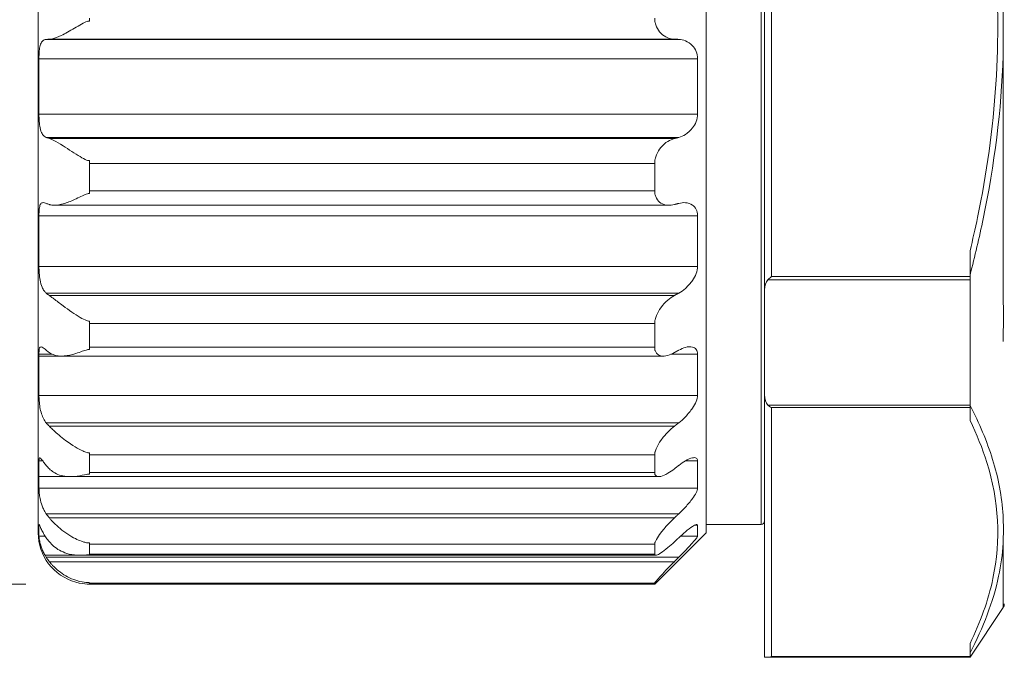
# Model space of a CAD drawing. Units: inches. Extents: x -25 to 1114, y 742 to 1619.
# Drawn here: x 904 to 933, y 1091 to 1110 of the extents above; entities that cross this region are included whole.
import ezdxf

# ---------------------------------------------------------------- set-up
doc = ezdxf.new("R2010")
doc.units = ezdxf.units.IN
doc.header["$MEASUREMENT"] = 0
for name, color, linetype, lineweight in [('Dimension (ISO)', 7, 'Continuous', 25), ('Visible (ISO)', 7, 'Continuous', 50), ('Visible Narrow (ISO)', 7, 'Continuous', 35)]:
    doc.layers.add(name, color=color, linetype=linetype, lineweight=lineweight)
doc.styles.add('Note Text (ISO)', font='tahoma.ttf')
doc.dimstyles.new('Default (ISO)', dxfattribs={"dimtxt": 3.5, "dimasz": 2.5, "dimexe": 3.175, "dimexo": 0, "dimgap": 0.762, "dimtad": 1, "dimrnd": 1e-08, "dimzin": 0, "dimtxsty": 'Note Text (ISO)', "dimcen": 0.09, "dimdle": 10, "dimclrd": 256, "dimclre": 256, "dimclrt": 256, "dimazin": 0, "dimtfac": 1.001486, "dimtmove": 0, "dimatfit": 3, "dimfxl": 1, "dimtolj": 1, "dimtzin": 0, "dimlwd": 0, "dimlwe": 0, "dimarcsym": 0})

# ---------------------------------------------------------------- blocks, each defined once
blk = doc.blocks.new('*D94')
at = {"layer": 'Defpoints', "color": 0, "transparency": 16777216}
for p in [(906.112, 1126.015), (892.554, 1093.521), (906.112, 1093.521)]:
    blk.add_point(p, dxfattribs=at)
at = {"layer": 'Dimension (ISO)', "lineweight": 0, "transparency": 16777216}
for p, q in [((904.112, 1126.015), (891.554, 1126.015)), ((892.554, 1123.515), (892.554, 1096.021)), ((904.112, 1093.521), (891.554, 1093.521))]:
    blk.add_line(p, q, dxfattribs=at)
at = {"layer": 'Dimension (ISO)', "transparency": 16777216}
for points in [[(892.137, 1123.515), (892.971, 1123.515), (892.554, 1126.015)], [(892.137, 1096.021), (892.971, 1096.021), (892.554, 1093.521)]]:
    blk.add_solid(points, dxfattribs=at)
at = {"layer": 'Dimension (ISO)', "lineweight": 0, "transparency": 16777216, "insert": (878.777, 1099.602), "char_height": 3.5, "attachment_point": 1, "rotation": 90, "style": 'Note Text (ISO)'}
blk.add_mtext('\\A1;{\\fAIGDT|b0|i0|c2|p2; n}1.28"{\\fAIGDT|b0|i0|c2|p2;\\P}[32.5mm]', dxfattribs=at)

msp = doc.modelspace()

# ---------------------------------------------------------------- linework, layer by layer
at = {"layer": 'Visible (ISO)', "lineweight": 0}
for p, q in [((904.472, 1095.02), (904.472, 1124.509)), ((923.972, 1124.509), (923.972, 1095.02)), ((925.672, 1102.103), (925.672, 1117.426)), ((905.972, 1110.034), (905.972, 1109.953)), ((922.472, 1109.953), (922.472, 1110.034)), ((904.494, 1108.856), (904.494, 1107.238)), ((923.716, 1107.238), (923.716, 1108.856)), ((905.972, 1105.88), (905.972, 1105.8)), ((905.972, 1105.8), (905.972, 1105)), ((922.472, 1105.8), (922.472, 1105.88)), ((922.472, 1105), (922.472, 1105.8)), ((905.972, 1105), (905.972, 1104.924)), ((922.472, 1104.924), (922.472, 1105)), ((922.88, 1104.576), (904.945, 1104.576)), ((904.494, 1104.274), (904.494, 1102.793)), ((923.716, 1102.793), (923.716, 1104.274)), ((931.672, 1102.503), (931.672, 1103.249)), ((925.772, 1102.403), (925.872, 1102.503)), ((931.672, 1102.403), (931.672, 1102.503)), ((931.672, 1102.403), (931.672, 1100.575)), ((925.672, 1099.046), (925.672, 1102.103)), ((905.972, 1101.196), (905.972, 1101.125)), ((905.972, 1101.125), (905.972, 1100.433)), ((922.472, 1101.125), (922.472, 1101.196)), ((922.472, 1100.433), (922.472, 1101.125)), ((931.672, 1100.575), (931.672, 1098.746)), ((904.494, 1100.229), (904.494, 1099.03)), ((905.972, 1100.433), (905.972, 1100.369)), ((922.472, 1100.369), (922.472, 1100.433)), ((923.716, 1099.03), (923.716, 1100.229)), ((922.714, 1100.177), (904.494, 1100.177)), ((925.672, 1091.385), (925.672, 1099.046)), ((931.672, 1098.673), (931.672, 1098.746)), ((931.672, 1098.3), (931.672, 1098.673)), ((905.972, 1097.351), (905.972, 1097.295)), ((922.472, 1097.295), (922.472, 1097.351)), ((904.494, 1097.118), (904.494, 1096.318)), ((905.972, 1097.295), (905.972, 1096.778)), ((922.472, 1096.778), (922.472, 1097.295)), ((923.716, 1096.318), (923.716, 1097.118)), ((905.972, 1096.778), (905.972, 1096.734)), ((922.472, 1096.734), (922.472, 1096.778)), ((922.583, 1096.658), (904.494, 1096.658)), ((904.494, 1095.244), (904.494, 1094.922)), ((923.716, 1094.922), (923.716, 1095.244)), ((925.572, 1095.265), (923.972, 1095.265)), ((923.972, 1095.02), (922.528, 1093.576)), ((905.972, 1094.721), (905.972, 1094.685)), ((905.972, 1094.685), (905.972, 1094.395)), ((922.472, 1094.685), (922.472, 1094.721)), ((922.472, 1094.395), (922.472, 1094.685)), ((922.498, 1094.363), (904.67, 1094.363)), ((905.972, 1094.395), (905.972, 1094.374)), ((922.472, 1094.374), (922.472, 1094.395)), ((905.972, 1093.563), (905.972, 1093.552)), ((905.972, 1093.552), (905.972, 1093.517)), ((905.972, 1093.517), (905.972, 1093.517)), ((922.472, 1093.517), (905.972, 1093.517)), ((922.472, 1093.552), (922.472, 1093.563)), ((922.472, 1093.517), (922.472, 1093.552)), ((922.472, 1093.517), (922.472, 1093.517)), ((932.638, 1092.834), (931.672, 1091.385)), ((931.672, 1091.412), (931.672, 1091.784)), ((925.672, 1091.385), (925.772, 1091.385)), ((931.672, 1091.385), (925.772, 1091.385)), ((931.672, 1091.385), (931.672, 1091.412))]:
    msp.add_line(p, q, dxfattribs=at)
for centre, radius, start, end in [((925.572, 1095.365), 0.1, 270, 0), ((905.972, 1095.02), 1.5, 180, 254.3091), ((932.472, 1092.945), 0.2, 326.3099, 0)]:
    msp.add_arc(centre, radius, start, end, dxfattribs=at)
at = {"layer": 'Visible (ISO)', "lineweight": 0, "extrusion": (0, 0, -1)}
for centre, major_axis, start_param, end_param in [((925.872, 1102.103), (0, 0.346), 4.712389, 5.759587), ((925.872, 1099.046), (0, -0.346), 0.523599, 1.570796), ((925.872, 1098.846), (0.173, -0.173), 1.047198, 1.570796), ((925.872, 1091.585), (-0.173, -0.173), 5.235988, 5.759587)]:
    msp.add_ellipse(centre, major_axis=major_axis, ratio=0.57735, start_param=start_param, end_param=end_param, dxfattribs=at)
at = {"layer": 'Visible (ISO)', "lineweight": 0}
for points, knots in [([(904.797, 1109.425), (904.825, 1109.426), (904.854, 1109.431), (904.964, 1109.456), (905.05, 1109.49), (905.264, 1109.59), (905.394, 1109.664), (905.681, 1109.832), (905.81, 1109.912), (905.913, 1109.945), (905.926, 1109.948), (905.946, 1109.951), (905.951, 1109.952), (905.962, 1109.953), (905.967, 1109.953), (905.972, 1109.953)], [0, 0, 0, 0, 0.0135838, 0.0135838, 0.0483843, 0.0483843, 0.0959553, 0.0959553, 0.1506583, 0.1506583, 0.1588338, 0.1588338, 0.1621881, 0.1621881, 0.1650386, 0.1650386, 0.1650386, 0.1650386]), ([(923.04, 1109.425), (922.978, 1109.427), (922.913, 1109.44), (922.775, 1109.493), (922.704, 1109.539), (922.596, 1109.648), (922.549, 1109.713), (922.501, 1109.826), (922.488, 1109.866), (922.476, 1109.923), (922.474, 1109.938), (922.472, 1109.953)], [0.22007196, 0.22007196, 0.22007196, 0.22007196, 0.24565288, 0.24565288, 0.27658133, 0.27658133, 0.30200165, 0.30200165, 0.31471181, 0.31471181, 0.3193074, 0.3193074, 0.3193074, 0.3193074]), ([(904.494, 1108.856), (904.494, 1108.934), (904.496, 1109.01), (904.508, 1109.14), (904.516, 1109.194), (904.542, 1109.292), (904.561, 1109.332), (904.603, 1109.381), (904.621, 1109.395), (904.653, 1109.409), (904.664, 1109.413), (904.685, 1109.417), (904.695, 1109.419), (904.706, 1109.419)], [0, 0, 0, 0, 0.02336914, 0.02336914, 0.04328298, 0.04328298, 0.06528674, 0.06528674, 0.07947551, 0.07947551, 0.08623258, 0.08623258, 0.0922363, 0.0922363, 0.0922363, 0.0922363]), ([(923.716, 1108.856), (923.716, 1108.929), (923.702, 1109.002), (923.649, 1109.133), (923.611, 1109.189), (923.512, 1109.297), (923.439, 1109.346), (923.298, 1109.403), (923.231, 1109.417), (923.167, 1109.419)], [0.3327657, 0.3327657, 0.3327657, 0.3327657, 0.3545075, 0.3545075, 0.3762492, 0.3762492, 0.4081844, 0.4081844, 0.4347389, 0.4347389, 0.4347389, 0.4347389]), ([(904.706, 1106.559), (904.685, 1106.568), (904.666, 1106.579), (904.624, 1106.613), (904.604, 1106.638), (904.559, 1106.714), (904.539, 1106.771), (904.514, 1106.895), (904.506, 1106.957), (904.497, 1107.073), (904.495, 1107.123), (904.494, 1107.195), (904.494, 1107.217), (904.494, 1107.238)], [0, 0, 0, 0, 0.01158677, 0.01158677, 0.02715358, 0.02715358, 0.05057263, 0.05057263, 0.07077401, 0.07077401, 0.0859717, 0.0859717, 0.0924855, 0.0924855, 0.0924855, 0.0924855]), ([(923.167, 1106.559), (923.231, 1106.576), (923.298, 1106.605), (923.439, 1106.693), (923.512, 1106.757), (923.611, 1106.886), (923.649, 1106.95), (923.702, 1107.09), (923.716, 1107.166), (923.716, 1107.238)], [0.2307926, 0.2307926, 0.2307926, 0.2307926, 0.2573471, 0.2573471, 0.2892823, 0.2892823, 0.311024, 0.311024, 0.3327657, 0.3327657, 0.3327657, 0.3327657]), ([(905.972, 1105.88), (905.961, 1105.88), (905.951, 1105.881), (905.923, 1105.885), (905.904, 1105.891), (905.83, 1105.918), (905.765, 1105.954), (905.54, 1106.09), (905.367, 1106.206), (905.101, 1106.372), (905.01, 1106.427), (904.901, 1106.481), (904.876, 1106.493), (904.833, 1106.511), (904.815, 1106.519), (904.797, 1106.525)], [0, 0, 0, 0, 0.0030816, 0.0030816, 0.00861605, 0.00861605, 0.02267598, 0.02267598, 0.05285827, 0.05285827, 0.06944564, 0.06944564, 0.07445074, 0.07445074, 0.07848936, 0.07848936, 0.07848936, 0.07848936]), ([(922.472, 1105.88), (922.474, 1105.896), (922.476, 1105.911), (922.488, 1105.969), (922.501, 1106.011), (922.549, 1106.132), (922.596, 1106.206), (922.704, 1106.336), (922.775, 1106.397), (922.913, 1106.481), (922.978, 1106.508), (923.04, 1106.525)], [0.33553653, 0.33553653, 0.33553653, 0.33553653, 0.34013212, 0.34013212, 0.35284228, 0.35284228, 0.37826259, 0.37826259, 0.40919105, 0.40919105, 0.43477196, 0.43477196, 0.43477196, 0.43477196]), ([(904.797, 1104.598), (904.802, 1104.596), (904.807, 1104.595), (904.847, 1104.583), (904.883, 1104.578), (905.013, 1104.573), (905.121, 1104.592), (905.351, 1104.665), (905.462, 1104.713), (905.71, 1104.83), (905.824, 1104.893), (905.919, 1104.918), (905.932, 1104.921), (905.95, 1104.923), (905.955, 1104.924), (905.964, 1104.924), (905.968, 1104.924), (905.972, 1104.924)], [0.0307956, 0.0307956, 0.0307956, 0.0307956, 0.0333173, 0.0333173, 0.0495707, 0.0495707, 0.0892029, 0.0892029, 0.1237942, 0.1237942, 0.1649718, 0.1649718, 0.171449, 0.171449, 0.173643, 0.173643, 0.1756105, 0.1756105, 0.1756105, 0.1756105]), ([(923.04, 1104.598), (922.978, 1104.582), (922.913, 1104.573), (922.775, 1104.581), (922.704, 1104.603), (922.596, 1104.672), (922.549, 1104.719), (922.501, 1104.812), (922.488, 1104.846), (922.476, 1104.897), (922.474, 1104.91), (922.472, 1104.924)], [0.22007196, 0.22007196, 0.22007196, 0.22007196, 0.24565288, 0.24565288, 0.27658133, 0.27658133, 0.30200165, 0.30200165, 0.31471181, 0.31471181, 0.3193074, 0.3193074, 0.3193074, 0.3193074]), ([(904.494, 1104.274), (904.494, 1104.347), (904.496, 1104.413), (904.508, 1104.523), (904.518, 1104.567), (904.549, 1104.629), (904.57, 1104.647), (904.615, 1104.656), (904.634, 1104.655), (904.672, 1104.646), (904.688, 1104.64), (904.706, 1104.633), (904.706, 1104.633), (904.706, 1104.632)], [0, 0, 0, 0, 0.02336957, 0.02336957, 0.04592961, 0.04592961, 0.06859864, 0.06859864, 0.08240082, 0.08240082, 0.09208225, 0.09208225, 0.09226799, 0.09226799, 0.09226799, 0.09226799]), ([(923.716, 1104.274), (923.716, 1104.342), (923.702, 1104.406), (923.649, 1104.512), (923.611, 1104.553), (923.512, 1104.624), (923.439, 1104.648), (923.298, 1104.658), (923.231, 1104.65), (923.167, 1104.632)], [0.3327657, 0.3327657, 0.3327657, 0.3327657, 0.3545075, 0.3545075, 0.3762492, 0.3762492, 0.4081844, 0.4081844, 0.4347389, 0.4347389, 0.4347389, 0.4347389]), ([(904.706, 1102.014), (904.685, 1102.032), (904.665, 1102.054), (904.623, 1102.11), (904.602, 1102.147), (904.557, 1102.25), (904.538, 1102.32), (904.513, 1102.46), (904.505, 1102.527), (904.497, 1102.643), (904.495, 1102.691), (904.494, 1102.756), (904.494, 1102.774), (904.494, 1102.793)], [0, 0, 0, 0, 0.01193074, 0.01193074, 0.02774136, 0.02774136, 0.0511349, 0.0511349, 0.07140745, 0.07140745, 0.08629875, 0.08629875, 0.092486, 0.092486, 0.092486, 0.092486]), ([(923.167, 1102.014), (923.231, 1102.049), (923.298, 1102.096), (923.439, 1102.218), (923.512, 1102.299), (923.611, 1102.445), (923.649, 1102.514), (923.702, 1102.656), (923.716, 1102.728), (923.716, 1102.793)], [0.2307926, 0.2307926, 0.2307926, 0.2307926, 0.2573471, 0.2573471, 0.2892823, 0.2892823, 0.311024, 0.311024, 0.3327657, 0.3327657, 0.3327657, 0.3327657]), ([(905.972, 1101.196), (905.961, 1101.196), (905.951, 1101.197), (905.923, 1101.201), (905.904, 1101.206), (905.83, 1101.231), (905.766, 1101.264), (905.541, 1101.396), (905.368, 1101.518), (905.101, 1101.715), (905.01, 1101.785), (904.901, 1101.868), (904.876, 1101.886), (904.833, 1101.917), (904.815, 1101.931), (904.797, 1101.943)], [0, 0, 0, 0, 0.00307709, 0.00307709, 0.0085992, 0.0085992, 0.02262607, 0.02262607, 0.05282856, 0.05282856, 0.06943786, 0.06943786, 0.07444374, 0.07444374, 0.07848129, 0.07848129, 0.07848129, 0.07848129]), ([(922.472, 1101.196), (922.474, 1101.21), (922.476, 1101.224), (922.488, 1101.279), (922.501, 1101.32), (922.549, 1101.442), (922.596, 1101.521), (922.704, 1101.67), (922.775, 1101.747), (922.913, 1101.865), (922.978, 1101.909), (923.04, 1101.943)], [0.33553653, 0.33553653, 0.33553653, 0.33553653, 0.34013212, 0.34013212, 0.35284228, 0.35284228, 0.37826259, 0.37826259, 0.40919105, 0.40919105, 0.43477196, 0.43477196, 0.43477196, 0.43477196]), ([(932.638, 1102.013), (932.638, 1102.003), (932.638, 1101.994), (932.641, 1101.863), (932.642, 1101.742), (932.644, 1101.561), (932.644, 1101.501), (932.644, 1101.412), (932.644, 1101.382), (932.644, 1101.328), (932.644, 1101.304), (932.644, 1101.254), (932.644, 1101.227), (932.644, 1101.157), (932.644, 1101.112), (932.643, 1100.923), (932.641, 1100.777), (932.638, 1100.624), (932.638, 1100.615), (932.638, 1100.606)], [-0.0031516, -0.0031516, -0.0031516, -0.0031516, 0, 0, 0.0415727, 0.0415727, 0.0621753, 0.0621753, 0.0725193, 0.0725193, 0.0807374, 0.0807374, 0.0899613, 0.0899613, 0.10537, 0.10537, 0.1559132, 0.1559132, 0.1590645, 0.1590645, 0.1590645, 0.1590645]), ([(904.494, 1100.229), (904.494, 1100.289), (904.496, 1100.339), (904.508, 1100.408), (904.516, 1100.43), (904.543, 1100.452), (904.563, 1100.45), (904.607, 1100.427), (904.627, 1100.412), (904.665, 1100.383), (904.68, 1100.37), (904.7, 1100.353), (904.703, 1100.35), (904.706, 1100.348)], [0, 0, 0, 0, 0.02337057, 0.02337057, 0.04382606, 0.04382606, 0.06636387, 0.06636387, 0.08107292, 0.08107292, 0.09044421, 0.09044421, 0.09225099, 0.09225099, 0.09225099, 0.09225099]), ([(904.797, 1100.277), (904.798, 1100.277), (904.799, 1100.276), (904.833, 1100.253), (904.868, 1100.234), (904.997, 1100.184), (905.105, 1100.171), (905.34, 1100.189), (905.454, 1100.214), (905.706, 1100.293), (905.822, 1100.343), (905.917, 1100.364), (905.931, 1100.367), (905.949, 1100.368), (905.954, 1100.369), (905.963, 1100.369), (905.967, 1100.369), (905.972, 1100.369)], [0.010439, 0.010439, 0.010439, 0.010439, 0.010944, 0.010944, 0.0267928, 0.0267928, 0.067066, 0.067066, 0.1024728, 0.1024728, 0.1440827, 0.1440827, 0.1507701, 0.1507701, 0.1530685, 0.1530685, 0.1551392, 0.1551392, 0.1551392, 0.1551392]), ([(923.04, 1100.277), (922.978, 1100.243), (922.913, 1100.215), (922.775, 1100.177), (922.704, 1100.171), (922.596, 1100.195), (922.549, 1100.22), (922.501, 1100.283), (922.488, 1100.308), (922.476, 1100.347), (922.474, 1100.358), (922.472, 1100.369)], [0.22007196, 0.22007196, 0.22007196, 0.22007196, 0.24565288, 0.24565288, 0.27658133, 0.27658133, 0.30200165, 0.30200165, 0.31471181, 0.31471181, 0.3193074, 0.3193074, 0.3193074, 0.3193074]), ([(923.716, 1100.229), (923.716, 1100.285), (923.702, 1100.334), (923.649, 1100.405), (923.611, 1100.427), (923.512, 1100.454), (923.439, 1100.45), (923.298, 1100.412), (923.231, 1100.383), (923.167, 1100.348)], [0.3327657, 0.3327657, 0.3327657, 0.3327657, 0.3545075, 0.3545075, 0.3762492, 0.3762492, 0.4081844, 0.4081844, 0.4347389, 0.4347389, 0.4347389, 0.4347389]), ([(904.706, 1098.227), (904.7, 1098.235), (904.694, 1098.242), (904.67, 1098.276), (904.652, 1098.304), (904.609, 1098.383), (904.586, 1098.436), (904.548, 1098.553), (904.534, 1098.615), (904.512, 1098.742), (904.505, 1098.807), (904.496, 1098.927), (904.494, 1098.982), (904.494, 1099.03)], [0.0067543, 0.0067543, 0.0067543, 0.0067543, 0.01006253, 0.01006253, 0.02124314, 0.02124314, 0.0394832, 0.0394832, 0.05862701, 0.05862701, 0.0788292, 0.0788292, 0.09919232, 0.09919232, 0.09919232, 0.09919232]), ([(923.167, 1098.227), (923.231, 1098.278), (923.298, 1098.338), (923.439, 1098.483), (923.512, 1098.571), (923.611, 1098.72), (923.649, 1098.787), (923.702, 1098.917), (923.716, 1098.979), (923.716, 1099.03)], [0.2307926, 0.2307926, 0.2307926, 0.2307926, 0.2573471, 0.2573471, 0.2892823, 0.2892823, 0.311024, 0.311024, 0.3327657, 0.3327657, 0.3327657, 0.3327657]), ([(905.972, 1097.351), (905.963, 1097.351), (905.955, 1097.351), (905.931, 1097.354), (905.916, 1097.356), (905.853, 1097.371), (905.802, 1097.393), (905.644, 1097.464), (905.463, 1097.57), (905.135, 1097.816), (905.016, 1097.919), (904.881, 1098.046), (904.847, 1098.078), (904.809, 1098.116), (904.802, 1098.122), (904.797, 1098.128)], [0, 0, 0, 0, 0.0025899, 0.0025899, 0.007197, 0.007197, 0.0223274, 0.0223274, 0.0902393, 0.0902393, 0.1381692, 0.1381692, 0.1550537, 0.1550537, 0.1582528, 0.1582528, 0.1582528, 0.1582528]), ([(922.472, 1097.351), (922.474, 1097.362), (922.476, 1097.374), (922.488, 1097.419), (922.501, 1097.455), (922.549, 1097.566), (922.596, 1097.644), (922.704, 1097.797), (922.775, 1097.882), (922.913, 1098.022), (922.978, 1098.079), (923.04, 1098.128)], [0.33553653, 0.33553653, 0.33553653, 0.33553653, 0.34013212, 0.34013212, 0.35284228, 0.35284228, 0.37826259, 0.37826259, 0.40919105, 0.40919105, 0.43477196, 0.43477196, 0.43477196, 0.43477196]), ([(904.494, 1097.118), (904.494, 1097.144), (904.495, 1097.165), (904.5, 1097.205), (904.507, 1097.215), (904.53, 1097.207), (904.546, 1097.19), (904.585, 1097.14), (904.606, 1097.113), (904.641, 1097.067), (904.654, 1097.051), (904.68, 1097.018), (904.693, 1097.001), (904.706, 1096.985)], [0.00831596, 0.00831596, 0.00831596, 0.00831596, 0.02300119, 0.02300119, 0.04599231, 0.04599231, 0.06811927, 0.06811927, 0.08477874, 0.08477874, 0.09298268, 0.09298268, 0.10055811, 0.10055811, 0.10055811, 0.10055811]), ([(923.716, 1097.118), (923.716, 1097.157), (923.702, 1097.185), (923.649, 1097.214), (923.611, 1097.215), (923.512, 1097.195), (923.439, 1097.164), (923.298, 1097.082), (923.231, 1097.035), (923.167, 1096.985)], [0.3327657, 0.3327657, 0.3327657, 0.3327657, 0.3545075, 0.3545075, 0.3762492, 0.3762492, 0.4081844, 0.4081844, 0.4347389, 0.4347389, 0.4347389, 0.4347389]), ([(904.797, 1096.885), (904.834, 1096.848), (904.874, 1096.816), (905.025, 1096.719), (905.154, 1096.676), (905.402, 1096.654), (905.504, 1096.658), (905.715, 1096.688), (905.808, 1096.712), (905.899, 1096.728), (905.918, 1096.731), (905.943, 1096.733), (905.949, 1096.733), (905.961, 1096.734), (905.966, 1096.734), (905.972, 1096.734)], [0, 0, 0, 0, 0.018191, 0.018191, 0.0648093, 0.0648093, 0.0957674, 0.0957674, 0.1280758, 0.1280758, 0.1379531, 0.1379531, 0.1412641, 0.1412641, 0.1441627, 0.1441627, 0.1441627, 0.1441627]), ([(923.04, 1096.885), (922.978, 1096.837), (922.913, 1096.791), (922.775, 1096.71), (922.704, 1096.679), (922.596, 1096.655), (922.549, 1096.655), (922.501, 1096.682), (922.488, 1096.695), (922.476, 1096.72), (922.474, 1096.727), (922.472, 1096.734)], [0.22007196, 0.22007196, 0.22007196, 0.22007196, 0.24565288, 0.24565288, 0.27658133, 0.27658133, 0.30200165, 0.30200165, 0.31471181, 0.31471181, 0.3193074, 0.3193074, 0.3193074, 0.3193074]), ([(904.706, 1095.57), (904.692, 1095.592), (904.678, 1095.614), (904.644, 1095.674), (904.625, 1095.712), (904.577, 1095.824), (904.554, 1095.898), (904.523, 1096.031), (904.513, 1096.088), (904.502, 1096.178), (904.499, 1096.213), (904.495, 1096.273), (904.494, 1096.297), (904.494, 1096.318)], [0.02541274, 0.02541274, 0.02541274, 0.02541274, 0.03351432, 0.03351432, 0.04646854, 0.04646854, 0.07007042, 0.07007042, 0.08969019, 0.08969019, 0.10424614, 0.10424614, 0.11795708, 0.11795708, 0.11795708, 0.11795708]), ([(923.167, 1095.57), (923.231, 1095.631), (923.298, 1095.698), (923.439, 1095.852), (923.512, 1095.939), (923.611, 1096.076), (923.649, 1096.135), (923.702, 1096.24), (923.716, 1096.286), (923.716, 1096.318)], [0.2307926, 0.2307926, 0.2307926, 0.2307926, 0.2573471, 0.2573471, 0.2892823, 0.2892823, 0.311024, 0.311024, 0.3327657, 0.3327657, 0.3327657, 0.3327657]), ([(905.972, 1094.721), (905.964, 1094.721), (905.956, 1094.721), (905.935, 1094.722), (905.922, 1094.723), (905.877, 1094.73), (905.841, 1094.738), (905.714, 1094.776), (905.593, 1094.825), (905.288, 1094.997), (905.139, 1095.11), (904.955, 1095.279), (904.901, 1095.333), (904.832, 1095.409), (904.814, 1095.43), (904.797, 1095.451)], [0, 0, 0, 0, 0.00235108, 0.00235108, 0.00637288, 0.00637288, 0.01655228, 0.01655228, 0.04014826, 0.04014826, 0.06875486, 0.06875486, 0.08130665, 0.08130665, 0.08600672, 0.08600672, 0.08600672, 0.08600672]), ([(922.472, 1094.721), (922.474, 1094.728), (922.476, 1094.736), (922.488, 1094.769), (922.501, 1094.796), (922.549, 1094.884), (922.596, 1094.953), (922.704, 1095.095), (922.775, 1095.18), (922.913, 1095.328), (922.978, 1095.393), (923.04, 1095.451)], [0.33553653, 0.33553653, 0.33553653, 0.33553653, 0.34013212, 0.34013212, 0.35284228, 0.35284228, 0.37826259, 0.37826259, 0.40919105, 0.40919105, 0.43477196, 0.43477196, 0.43477196, 0.43477196]), ([(932.638, 1095.526), (932.638, 1095.52), (932.638, 1095.515), (932.641, 1095.422), (932.643, 1095.336), (932.644, 1095.226), (932.644, 1095.2), (932.644, 1095.159), (932.644, 1095.144), (932.644, 1095.117), (932.644, 1095.104), (932.644, 1095.077), (932.644, 1095.062), (932.644, 1095.02), (932.644, 1094.993), (932.643, 1094.933), (932.643, 1094.9), (932.641, 1094.821), (932.64, 1094.775), (932.638, 1094.724), (932.638, 1094.719), (932.638, 1094.714)], [-0.0031676, -0.0031676, -0.0031676, -0.0031676, 0, 0, 0.050006, 0.050006, 0.0654731, 0.0654731, 0.0743145, 0.0743145, 0.0818058, 0.0818058, 0.0907573, 0.0907573, 0.1071583, 0.1071583, 0.1273186, 0.1273186, 0.1559516, 0.1559516, 0.1591199, 0.1591199, 0.1591199, 0.1591199]), ([(904.494, 1095.244), (904.494, 1095.257), (904.495, 1095.263), (904.501, 1095.264), (904.507, 1095.25), (904.53, 1095.196), (904.546, 1095.159), (904.585, 1095.077), (904.606, 1095.037), (904.642, 1094.974), (904.654, 1094.953), (904.68, 1094.912), (904.693, 1094.893), (904.706, 1094.873)], [0.00825336, 0.00825336, 0.00825336, 0.00825336, 0.02300478, 0.02300478, 0.04598729, 0.04598729, 0.0680141, 0.0680141, 0.08481662, 0.08481662, 0.09299922, 0.09299922, 0.10049576, 0.10049576, 0.10049576, 0.10049576]), ([(923.716, 1095.244), (923.716, 1095.263), (923.702, 1095.268), (923.649, 1095.252), (923.611, 1095.231), (923.512, 1095.167), (923.439, 1095.111), (923.298, 1094.993), (923.231, 1094.933), (923.167, 1094.873)], [0.3327657, 0.3327657, 0.3327657, 0.3327657, 0.3545075, 0.3545075, 0.3762492, 0.3762492, 0.4081844, 0.4081844, 0.4347389, 0.4347389, 0.4347389, 0.4347389]), ([(904.706, 1094.303), (904.689, 1094.329), (904.674, 1094.356), (904.637, 1094.424), (904.617, 1094.465), (904.57, 1094.576), (904.548, 1094.643), (904.519, 1094.753), (904.51, 1094.797), (904.5, 1094.856), (904.498, 1094.876), (904.494, 1094.905), (904.494, 1094.916), (904.494, 1094.922)], [0, 0, 0, 0, 0.00934722, 0.00934722, 0.0233243, 0.0233243, 0.04687547, 0.04687547, 0.06661532, 0.06661532, 0.07987078, 0.07987078, 0.09247553, 0.09247553, 0.09247553, 0.09247553]), ([(904.797, 1094.754), (904.834, 1094.709), (904.875, 1094.668), (905.025, 1094.539), (905.155, 1094.465), (905.403, 1094.388), (905.505, 1094.371), (905.716, 1094.359), (905.809, 1094.366), (905.897, 1094.372), (905.917, 1094.373), (905.943, 1094.374), (905.949, 1094.374), (905.961, 1094.374), (905.966, 1094.374), (905.972, 1094.374)], [0, 0, 0, 0, 0.0182164, 0.0182164, 0.0649297, 0.0649297, 0.0958113, 0.0958113, 0.1281298, 0.1281298, 0.1368206, 0.1368206, 0.139496, 0.139496, 0.1418405, 0.1418405, 0.1418405, 0.1418405]), ([(923.04, 1094.754), (922.978, 1094.696), (922.913, 1094.638), (922.775, 1094.522), (922.704, 1094.468), (922.596, 1094.397), (922.549, 1094.373), (922.501, 1094.362), (922.488, 1094.362), (922.476, 1094.369), (922.474, 1094.371), (922.472, 1094.374)], [0.22007196, 0.22007196, 0.22007196, 0.22007196, 0.24565288, 0.24565288, 0.27658133, 0.27658133, 0.30200165, 0.30200165, 0.31471181, 0.31471181, 0.3193074, 0.3193074, 0.3193074, 0.3193074]), ([(923.167, 1094.303), (923.231, 1094.367), (923.298, 1094.436), (923.439, 1094.583), (923.512, 1094.661), (923.611, 1094.772), (923.649, 1094.817), (923.702, 1094.887), (923.716, 1094.911), (923.716, 1094.922)], [0.2307926, 0.2307926, 0.2307926, 0.2307926, 0.2573471, 0.2573471, 0.2892823, 0.2892823, 0.311024, 0.311024, 0.3327657, 0.3327657, 0.3327657, 0.3327657]), ([(905.972, 1093.563), (905.964, 1093.563), (905.957, 1093.563), (905.937, 1093.564), (905.925, 1093.564), (905.882, 1093.567), (905.85, 1093.57), (905.736, 1093.586), (905.629, 1093.608), (905.345, 1093.715), (905.198, 1093.801), (905.006, 1093.953), (904.946, 1094.008), (904.872, 1094.087), (904.855, 1094.106), (904.824, 1094.142), (904.81, 1094.159), (904.797, 1094.176)], [0, 0, 0, 0, 0.00224449, 0.00224449, 0.00602292, 0.00602292, 0.0153894, 0.0153894, 0.0363181, 0.0363181, 0.06419952, 0.06419952, 0.0775197, 0.0775197, 0.08175799, 0.08175799, 0.08523926, 0.08523926, 0.08523926, 0.08523926]), ([(922.472, 1093.563), (922.474, 1093.566), (922.476, 1093.57), (922.488, 1093.586), (922.501, 1093.602), (922.549, 1093.659), (922.596, 1093.712), (922.704, 1093.829), (922.775, 1093.905), (922.913, 1094.048), (922.978, 1094.114), (923.04, 1094.176)], [0.33553653, 0.33553653, 0.33553653, 0.33553653, 0.34013212, 0.34013212, 0.35284228, 0.35284228, 0.37826259, 0.37826259, 0.40919105, 0.40919105, 0.43477196, 0.43477196, 0.43477196, 0.43477196]), ([(905.566, 1093.576), (905.703, 1093.537), (905.818, 1093.526), (905.913, 1093.522), (905.926, 1093.522), (905.946, 1093.521), (905.951, 1093.521), (905.962, 1093.521), (905.967, 1093.521), (905.972, 1093.521)], [0.10056535, 0.10056535, 0.10056535, 0.10056535, 0.15065831, 0.15065831, 0.15883377, 0.15883377, 0.16218811, 0.16218811, 0.16503859, 0.16503859, 0.16503859, 0.16503859]), ([(922.528, 1093.576), (922.524, 1093.572), (922.52, 1093.569), (922.501, 1093.549), (922.488, 1093.537), (922.476, 1093.525), (922.474, 1093.523), (922.472, 1093.521)], [0.29934401, 0.29934401, 0.29934401, 0.29934401, 0.30200165, 0.30200165, 0.31471181, 0.31471181, 0.3193074, 0.3193074, 0.3193074, 0.3193074])]:
    msp.add_open_spline(points, degree=3, knots=knots, dxfattribs=at)
for points in [[(904.706, 1109.419), (904.734, 1109.421), (904.765, 1109.423), (904.797, 1109.425)], [(904.797, 1106.525), (904.765, 1106.536), (904.734, 1106.547), (904.706, 1106.559)], [(904.706, 1104.632), (904.734, 1104.621), (904.765, 1104.609), (904.797, 1104.598)], [(904.797, 1101.943), (904.765, 1101.966), (904.734, 1101.989), (904.706, 1102.014)], [(904.706, 1100.348), (904.734, 1100.323), (904.765, 1100.3), (904.797, 1100.277)], [(904.797, 1098.128), (904.765, 1098.159), (904.734, 1098.193), (904.706, 1098.227)], [(904.706, 1096.985), (904.734, 1096.95), (904.765, 1096.917), (904.797, 1096.885)], [(904.797, 1095.451), (904.765, 1095.489), (904.734, 1095.529), (904.706, 1095.57)], [(904.706, 1094.873), (904.734, 1094.832), (904.765, 1094.792), (904.797, 1094.754)], [(904.797, 1094.176), (904.765, 1094.216), (904.734, 1094.259), (904.706, 1094.303)]]:
    msp.add_open_spline(points, degree=3, dxfattribs=at)
for points, weights in [([(923.04, 1109.425), (923.103, 1109.422), (923.167, 1109.419)], [1.00054766527, 1.00057392344, 1.00058359108]), ([(923.167, 1106.559), (923.103, 1106.542), (923.04, 1106.525)], [1.00058359117, 1.00057392353, 1.00054766536]), ([(923.04, 1104.598), (923.103, 1104.615), (923.167, 1104.632)], [1.00054766534, 1.00057392351, 1.00058359115]), ([(923.167, 1102.014), (923.103, 1101.979), (923.04, 1101.943)], [1.00058359101, 1.00057392337, 1.0005476652]), ([(923.04, 1100.277), (923.103, 1100.313), (923.167, 1100.348)], [1.00054766549, 1.00057392367, 1.00058359132]), ([(923.167, 1098.227), (923.103, 1098.178), (923.04, 1098.128)], [1.0005835911, 1.00057392346, 1.00054766529]), ([(923.04, 1096.885), (923.103, 1096.935), (923.167, 1096.985)], [1.00054766513, 1.00057392329, 1.00058359093]), ([(923.167, 1095.57), (923.103, 1095.511), (923.04, 1095.451)], [1.00058359115, 1.00057392351, 1.00054766534]), ([(923.04, 1094.754), (923.103, 1094.813), (923.167, 1094.873)], [1.00054766517, 1.00057392333, 1.00058359097]), ([(923.167, 1094.303), (923.103, 1094.24), (923.04, 1094.176)], [1.00058359094, 1.0005739233, 1.00054766514])]:
    msp.add_rational_spline(points, weights, degree=2, dxfattribs=at)
at = {"layer": 'Visible Narrow (ISO)', "lineweight": 0}
for p, q in [((925.572, 1124.265), (925.572, 1095.265)), ((932.638, 1117.517), (932.638, 1102.013)), ((925.872, 1117.026), (925.872, 1102.503)), ((923.167, 1109.419), (904.706, 1109.419)), ((923.04, 1109.425), (904.797, 1109.425)), ((923.716, 1108.856), (904.494, 1108.856)), ((923.716, 1107.238), (904.494, 1107.238)), ((923.167, 1106.559), (904.706, 1106.559)), ((923.04, 1106.525), (904.797, 1106.525)), ((922.472, 1105.8), (905.972, 1105.8)), ((922.472, 1105), (905.972, 1105)), ((923.716, 1104.274), (904.494, 1104.274)), ((923.716, 1102.793), (904.494, 1102.793)), ((925.872, 1102.503), (931.672, 1102.503)), ((931.672, 1102.403), (925.772, 1102.403)), ((923.167, 1102.014), (904.706, 1102.014)), ((923.04, 1101.943), (904.797, 1101.943)), ((922.472, 1101.125), (905.972, 1101.125)), ((904.882, 1100.229), (904.494, 1100.229)), ((922.472, 1100.433), (905.972, 1100.433)), ((923.716, 1100.229), (922.941, 1100.229)), ((923.716, 1099.03), (904.494, 1099.03)), ((925.772, 1098.746), (931.672, 1098.746)), ((925.872, 1098.673), (925.872, 1091.412)), ((931.672, 1098.673), (925.872, 1098.673)), ((923.167, 1098.227), (904.706, 1098.227)), ((923.04, 1098.128), (904.797, 1098.128)), ((904.602, 1097.118), (904.494, 1097.118)), ((922.472, 1097.295), (905.972, 1097.295)), ((923.716, 1097.118), (923.36, 1097.118)), ((922.472, 1096.778), (905.972, 1096.778)), ((923.716, 1096.318), (904.494, 1096.318)), ((923.167, 1095.57), (904.706, 1095.57)), ((923.04, 1095.451), (904.797, 1095.451)), ((904.509, 1095.244), (904.494, 1095.244)), ((923.716, 1095.244), (923.638, 1095.244)), ((904.674, 1094.922), (904.494, 1094.922)), ((923.716, 1094.922), (923.219, 1094.922)), ((922.472, 1094.685), (905.972, 1094.685)), ((932.638, 1094.714), (932.638, 1092.834)), ((923.167, 1094.303), (904.706, 1094.303)), ((923.04, 1094.176), (904.797, 1094.176)), ((922.472, 1094.395), (905.972, 1094.395)), ((922.472, 1093.552), (905.972, 1093.552)), ((922.472, 1093.517), (905.972, 1093.517)), ((925.872, 1091.412), (931.672, 1091.412))]:
    msp.add_line(p, q, dxfattribs=at)
for points, knots in [([(931.672, 1103.249), (931.75, 1103.572), (931.823, 1103.896), (932.427, 1106.788), (932.616, 1109.431), (932.382, 1112.041), (932.254, 1113.469), (932.008, 1114.886), (931.672, 1116.281)], [-2.611716, -2.611716, -2.611716, -2.611716, -2.512173, -2.512173, -1.726129, -1.726129, -1.726129, -1.296241, -1.296241, -1.296241, -1.296241]), ([(932.638, 1108.953), (932.587, 1107.351), (932.383, 1105.755), (931.942, 1103.635), (931.813, 1103.088), (931.672, 1102.544)], [2.0346312, 2.0346312, 2.0346312, 2.0346312, 2.5121728, 2.5121728, 2.6799203, 2.6799203, 2.6799203, 2.6799203]), ([(931.672, 1098.738), (931.941, 1098.218), (932.165, 1097.693), (932.329, 1097.162), (932.498, 1096.62), (932.603, 1096.073), (932.638, 1095.526)], [1.0393992, 1.0393992, 1.0393992, 1.0393992, 1.3585198, 1.3585198, 1.3585198, 1.6848245, 1.6848245, 1.6848245, 1.6848245]), ([(931.672, 1091.784), (931.973, 1092.41), (932.203, 1093.044), (932.579, 1094.809), (932.513, 1095.95), (932.163, 1097.07), (932.034, 1097.483), (931.868, 1097.894), (931.672, 1098.3)], [-2.4234, -2.4234, -2.4234, -2.4234, -2.03778, -2.03778, -1.35852, -1.35852, -1.35852, -1.107566, -1.107566, -1.107566, -1.107566]), ([(932.638, 1094.714), (932.618, 1094.392), (932.573, 1094.072), (932.345, 1092.997), (932.055, 1092.25), (931.672, 1091.517)], [1.8461412, 1.8461412, 1.8461412, 1.8461412, 2.0377796, 2.0377796, 2.4915665, 2.4915665, 2.4915665, 2.4915665])]:
    msp.add_open_spline(points, degree=3, knots=knots, dxfattribs=at)

# ---------------------------------------------------------------- dimensions: what is measured, and where the dimension line sits
at = {"layer": 'Dimension (ISO)', "lineweight": 0}
dim = msp.add_linear_dim(base=(892.554, 1093.521), p1=(906.112, 1126.015), p2=(906.112, 1093.521), angle=270, text='{\\fAIGDT|b0|i0|c2|p2; n}1.28"{\\fAIGDT|b0|i0|c2|p2;\\P}[<>mm]', dimstyle='Default (ISO)', override={"dimexe": 1, "dimexo": 2, "dimgap": 2.5, "dimdec": 1, "dimdsep": 46, "dimtofl": 0, "dimatfit": 1}, dxfattribs=at)
dim.commit()
dim.dimension.update_dxf_attribs({"geometry": '*D94', "text_midpoint": (892.554, 1109.768), "dimtype": 160})

doc.saveas('drawing.dxf')
